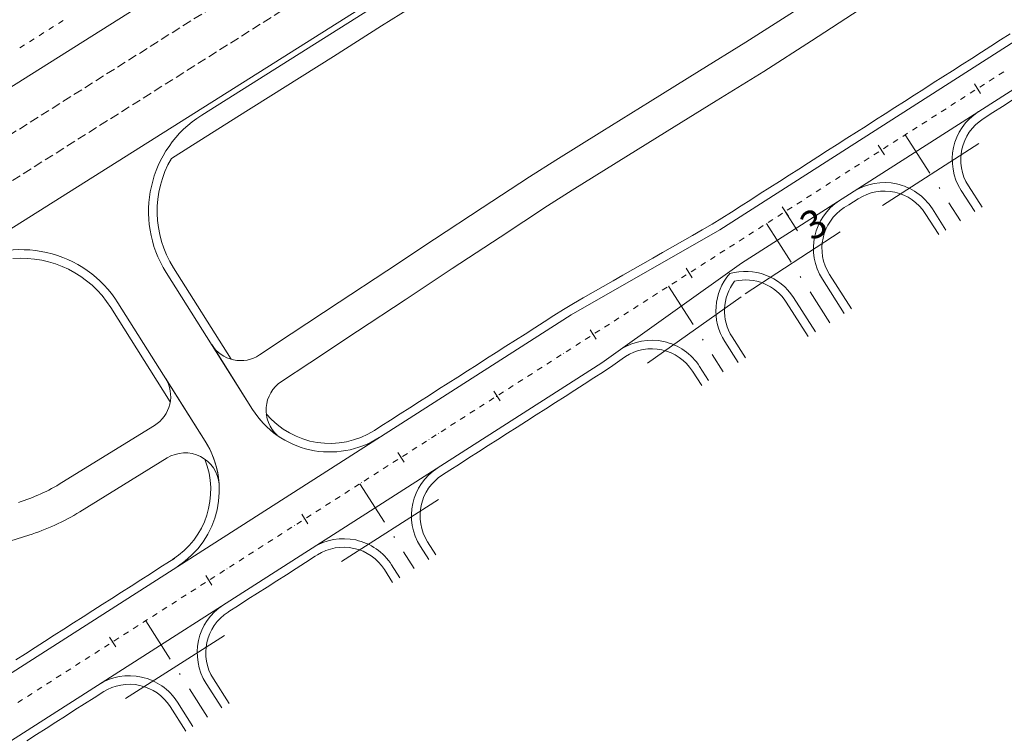
# Model space of a CAD drawing. Units: millimetres. Extents: x 7564860 to 7576460, y 5892663 to 5901870.
# Drawn here: x 7571341 to 7571428, y 5900417 to 5900480 of the extents above; entities that cross this region are included whole.
import ezdxf

# ---------------------------------------------------------------- set-up
doc = ezdxf.new("R2010")
doc.units = ezdxf.units.MM
for name, pattern in [('( Dashdot )', [1.001, 0.5, -0.25, 0.001, -0.25]), ('4012', [7.001, 4, -1.5, 0.001, -1.5]), ('DGN Style 3', [1.130526, 0.807518, -0.323007])]:
    doc.linetypes.add(name, pattern=pattern)
for name, color, linetype, lineweight in [('DR_Droga_techn', 251, 'Continuous', 13), ('DR_krawedz_jezdni', 7, 'Continuous', 13), ('DR_opaska', 30, 'Continuous', 13), ('DR_oś', 7, '( Dashdot )', 13), ('DR_pikietaż', 7, 'Continuous', 0), ('DR_pobocza', 46, 'Continuous', 30), ('DR_zjazd os', 7, '4012', 13), ('DR_zjazd_krawedz', 7, 'Continuous', 0), ('DR_zjazd_pobocze', 46, 'Continuous', 0), ('DR_zjazd_przepust', 5, 'Continuous', 13), ('pikietaż', 7, 'Continuous', 0)]:
    doc.layers.add(name, color=color, linetype=linetype, lineweight=lineweight)
doc.styles.add('Style-Arial Black', font='txt')

msp = doc.modelspace()

# ---------------------------------------------------------------- linework, layer by layer
at = {"layer": 'DR_Droga_techn', "color": 252, "lineweight": 0, "true_color": 0x939598}
for p, q in [((7571358.22821, 5900451.574109), (7571361.809695, 5900445.894314)), ((7571354.168497, 5900448.63814), (7571357.655567, 5900443.108075)), ((7571314.087253, 5900425.998959), (7571342.183515, 5900434.871808))]:
    msp.add_line(p, q, dxfattribs=at)
at = {"layer": 'DR_Droga_techn', "color": 252, "linetype": 'Continuous', "lineweight": 0, "true_color": 0x939598, "flags": 128}
for points in [[(7571386.091231, 5900466.301671), (7571388.380787, 5900467.761054), (7571392.410727, 5900470.271511), (7571396.662009, 5900472.899686), (7571400.988741, 5900475.569278), (7571405.039582, 5900478.088338), (7571409.219228, 5900480.763009), (7571413.369958, 5900483.466424), (7571413.377958, 5900483.472424), (7571417.587799, 5900486.193896), (7571421.740799, 5900488.981896), (7571425.921799, 5900491.725896), (7571430.104799, 5900494.466896), (7571434.294799, 5900497.196896), (7571438.3665, 5900500.085255), (7571442.461722, 5900503.057222), (7571446.275987, 5900505.778285), (7571449.59868, 5900508.114963), (7571454.057343, 5900510.836016), (7571459.549633, 5900513.734432), (7571463.799845, 5900515.969162), (7571469.778686, 5900519.036156)], [(7571387.66992, 5900463.74928), (7571389.814795, 5900465.119617), (7571393.674423, 5900467.525612), (7571398.153332, 5900470.294753), (7571402.44749, 5900472.944245), (7571406.620124, 5900475.538216), (7571410.806918, 5900478.216873), (7571414.963168, 5900480.923137), (7571414.971168, 5900480.929137), (7571419.188799, 5900483.656896), (7571423.341799, 5900486.444896), (7571427.522799, 5900489.188896), (7571431.705799, 5900491.929896), (7571435.894799, 5900494.659896), (7571439.955568, 5900497.531074), (7571443.953883, 5900500.4358), (7571447.994658, 5900503.319373), (7571451.244686, 5900505.60495), (7571455.64276, 5900508.280571), (7571461.138417, 5900511.180724), (7571465.483876, 5900513.462828), (7571470.554386, 5900516.06702)], [(7571362.422058, 5900450.672863), (7571365.197924, 5900452.510823), (7571369.405524, 5900455.296765), (7571373.575236, 5900458.053868), (7571377.754224, 5900460.812417), (7571381.935023, 5900463.567472), (7571386.091238, 5900466.301676)], [(7571364.331728, 5900448.339292), (7571366.822364, 5900449.988395), (7571371.006524, 5900452.759765), (7571375.175015, 5900455.515172), (7571379.304844, 5900458.241343), (7571383.510421, 5900461.012834), (7571387.66992, 5900463.74928)]]:
    msp.add_lwpolyline(points, dxfattribs=at)
at = {"layer": 'DR_Droga_techn', "color": 252, "lineweight": 0, "true_color": 0x939598, "flags": 128}
for points in [[(7571345.087115, 5900439.475545), (7571353.206124, 5900444.48485)], [(7571346.662369, 5900436.922396), (7571354.308385, 5900441.63987)]]:
    msp.add_lwpolyline(points, dxfattribs=at)
at = {"layer": 'DR_Droga_techn', "color": 252, "lineweight": 0, "true_color": 0x939598, "extrusion": (0, 0, -1)}
for centre, radius, start, end in [((-7571360.765837, 5900453.174249), 3, 236.49060644, 327.7658679), ((-7571350.888563, 5900438.841033), 8, 147.7658679, 176.44322027), ((-7571355.88364, 5900439.08672), 3, 58.32605133, 175.20804591), ((-7571336.160674, 5900453.943394), 20, 238.32605133, 252.47379132)]:
    msp.add_arc(centre, radius, start, end, dxfattribs=at)
at = {"layer": 'DR_Droga_techn', "color": 252, "lineweight": 0, "true_color": 0x939598}
for centre, radius, start, end in [((7571351.63087, 5900447.037999), 3, 301.67394863, 32.2341321), ((7571365.98795, 5900445.837906), 3, 123.50939337, 227.3784995), ((7571368.5767, 5900450.161356), 8, 212.2341321, 234.7232906), ((7571336.160674, 5900453.943394), 17, 287.52620868, 301.67394863)]:
    msp.add_arc(centre, radius, start, end, dxfattribs=at)
at = {"layer": 'DR_krawedz_jezdni', "color": 252, "lineweight": 0, "true_color": 0x939598}
for p, q in [((7571357.354876, 5900471.703081), (7571414.517401, 5900507.76648)), ((7571354.231898, 5900457.911768), (7571361.809695, 5900445.894314)), ((7571350.005635, 5900455.239928), (7571357.655567, 5900443.108075))]:
    msp.add_line(p, q, dxfattribs=at)
at = {"layer": 'DR_krawedz_jezdni', "color": 252, "lineweight": 0, "true_color": 0x939598, "flags": 128}
for points in [[(7571231.799345, 5900354.016842), (7571244.803613, 5900361.449064), (7571389.730327, 5900454.201471), (7571402.768713, 5900461.655529), (7571457.004645, 5900496.366267, -0.077886395), (7571542.55821, 5900533.942866), (7571545.96415, 5900536.883882, -0.020540723), (7571570.39331, 5900541.937759), (7571574.686599, 5900540.589551, -0.097952764), (7571691.669871, 5900535.242927), (7571696.068242, 5900536.19389, -0.020582826), (7571719.982817, 5900528.915824), (7571723.105739, 5900525.675861, -0.051043081), (7571778.386267, 5900498.842477), (7571809.275046, 5900479.738244), (7571813.755455, 5900479.318795), (7571813.755438, 5900479.318805), (7571835.017423, 5900466.168596), (7571835.017439, 5900466.168586), (7571837.393815, 5900462.34722), (7572015.491461, 5900352.196574)], [(7571191.54163, 5900270.686429, -0.398425287), (7571193.61675, 5900281.491946), (7571197.695819, 5900284.421106, 0.168964665), (7571214.05233, 5900307.661901), (7571219.779251, 5900327.691391, -0.182742552), (7571235.303175, 5900348.542066), (7571247.539006, 5900357.263387), (7571392.425581, 5900449.990105), (7571404.655391, 5900458.707573), (7571458.891323, 5900493.418311, -0.288423424), (7571776.545238, 5900495.865799), (7572222.677706, 5900219.939752), (7572231.208018, 5900213.030837)]]:
    msp.add_lwpolyline(points, format="xyb", dxfattribs=at)
at = {"layer": 'DR_krawedz_jezdni', "color": 252, "lineweight": 0, "true_color": 0x939598, "extrusion": (0, 0, -1)}
for centre, radius, start, end in [((-7571362.690654, 5900463.245571), 10, 327.7658679, 57.75248594), ((-7571350.888563, 5900438.841033), 8, 147.7658679, 237.38095043)]:
    msp.add_arc(centre, radius, start, end, dxfattribs=at)
at = {"layer": 'DR_krawedz_jezdni', "color": 252, "lineweight": 0, "true_color": 0x939598}
for centre, radius, start, end in [((7571341.546879, 5900449.906125), 10, 32.2341321, 122.24751406), ((7571368.5767, 5900450.161356), 8, 212.2341321, 302.61904957)]:
    msp.add_arc(centre, radius, start, end, dxfattribs=at)
at = {"layer": 'DR_opaska', "color": 252, "lineweight": 0, "true_color": 0x939598}
msp.add_line((7570924.530229, 5900211.643513), (7572135.924189, 5900975.902699), dxfattribs=at)
at = {"layer": 'DR_opaska', "color": 252, "linetype": 'DGN Style 3', "lineweight": 0, "true_color": 0x939598}
for p, q in [((7570926.397751, 5900208.683385), (7572137.791712, 5900972.942571)), ((7571396.89257, 5900501.376634), (7571187.79121, 5900369.456185))]:
    msp.add_line(p, q, dxfattribs=at)
at = {"layer": 'DR_opaska', "color": 252, "linetype": 'Continuous', "lineweight": 0, "true_color": 0x939598}
msp.add_line((7571285.967648, 5900427.256615), (7571414.250612, 5900508.189356), dxfattribs=at)
at = {"layer": 'DR_oś', "color": 252, "linetype": 'Continuous', "lineweight": 0, "true_color": 0x939598}
for p, q in [((7571343.937556, 5900479.200342), (7571344.360431, 5900479.46713)), ((7571344.571869, 5900479.600525), (7571344.572715, 5900479.601058)), ((7571344.784153, 5900479.734453), (7571345.207028, 5900480.001242)), ((7571342.244362, 5900478.132119), (7571342.667238, 5900478.398908)), ((7571342.878676, 5900478.532302), (7571342.879521, 5900478.532836)), ((7571343.090959, 5900478.66623), (7571343.513835, 5900478.933019)), ((7571343.725272, 5900479.066414), (7571343.726118, 5900479.066947)), ((7571341.397766, 5900477.598007), (7571341.820641, 5900477.864796)), ((7571342.032079, 5900477.998191), (7571342.032925, 5900477.998724)), ((7571426.382781, 5900474.690709), (7571426.803917, 5900474.960234)), ((7571427.014486, 5900475.094997), (7571427.015328, 5900475.095536)), ((7571427.225896, 5900475.230299), (7571427.647033, 5900475.499824)), ((7571425.328255, 5900474.015817), (7571425.329097, 5900474.016356)), ((7571425.539665, 5900474.151119), (7571425.960802, 5900474.420645)), ((7571426.17137, 5900474.555407), (7571426.172212, 5900474.555946)), ((7571423.853434, 5900473.071939), (7571424.274571, 5900473.341465)), ((7571424.485139, 5900473.476227), (7571424.485981, 5900473.476766)), ((7571424.69655, 5900473.611529), (7571425.117686, 5900473.881055)), ((7571422.798908, 5900472.397048), (7571422.79975, 5900472.397587)), ((7571423.010319, 5900472.532349), (7571423.431455, 5900472.801875)), ((7571423.642024, 5900472.936638), (7571423.642866, 5900472.937177)), ((7571421.324088, 5900471.45317), (7571421.745224, 5900471.722695)), ((7571421.955793, 5900471.857458), (7571421.956635, 5900471.857997)), ((7571422.167203, 5900471.992759), (7571422.58834, 5900472.262285)), ((7571419.637857, 5900470.37399), (7571420.058993, 5900470.643515)), ((7571420.269562, 5900470.778278), (7571420.270404, 5900470.778817)), ((7571420.480972, 5900470.91358), (7571420.902109, 5900471.183105)), ((7571421.112677, 5900471.317868), (7571421.113519, 5900471.318407)), ((7571418.583331, 5900469.699098), (7571418.584173, 5900469.699637)), ((7571418.794741, 5900469.8344), (7571419.215878, 5900470.103925)), ((7571419.426446, 5900470.238688), (7571419.427288, 5900470.239227)), ((7571417.10851, 5900468.75522), (7571417.529647, 5900469.024746)), ((7571417.740215, 5900469.159508), (7571417.741057, 5900469.160047)), ((7571417.951626, 5900469.29481), (7571418.372762, 5900469.564335)), ((7571416.053984, 5900468.080328), (7571416.054826, 5900468.080867)), ((7571416.265395, 5900468.21563), (7571416.686531, 5900468.485156)), ((7571416.8971, 5900468.619918), (7571416.897942, 5900468.620457)), ((7571414.579164, 5900467.13645), (7571415.0003, 5900467.405976)), ((7571415.210869, 5900467.540739), (7571415.211711, 5900467.541278)), ((7571415.422279, 5900467.67604), (7571415.843416, 5900467.945566)), ((7571412.892933, 5900466.057271), (7571413.314069, 5900466.326796)), ((7571413.524638, 5900466.461559), (7571413.52548, 5900466.462098)), ((7571413.736048, 5900466.59686), (7571414.157185, 5900466.866386)), ((7571414.367753, 5900467.001149), (7571414.368595, 5900467.001688)), ((7571411.838407, 5900465.382379), (7571411.839249, 5900465.382918)), ((7571412.049817, 5900465.517681), (7571412.470954, 5900465.787206)), ((7571412.681522, 5900465.921969), (7571412.682364, 5900465.922508)), ((7571410.363586, 5900464.438501), (7571410.784723, 5900464.708026)), ((7571410.995291, 5900464.842789), (7571410.996133, 5900464.843328)), ((7571411.206702, 5900464.978091), (7571411.627838, 5900465.247616)), ((7571409.30906, 5900463.763609), (7571409.309902, 5900463.764148)), ((7571409.520471, 5900463.898911), (7571409.941607, 5900464.168436)), ((7571410.152176, 5900464.303199), (7571410.153018, 5900464.303738)), ((7571407.83424, 5900462.819731), (7571408.255376, 5900463.089257)), ((7571408.465945, 5900463.224019), (7571408.466787, 5900463.224558)), ((7571408.677355, 5900463.359321), (7571409.098492, 5900463.628846)), ((7571406.148009, 5900461.740551), (7571406.569145, 5900462.010077)), ((7571406.779714, 5900462.144839), (7571406.780556, 5900462.145379)), ((7571406.991124, 5900462.280141), (7571407.412261, 5900462.549667)), ((7571407.622829, 5900462.684429), (7571407.623671, 5900462.684968)), ((7571405.093483, 5900461.06566), (7571405.094325, 5900461.066199)), ((7571405.304893, 5900461.200961), (7571405.72603, 5900461.470487)), ((7571405.936598, 5900461.60525), (7571405.93744, 5900461.605789)), ((7571403.618662, 5900460.121782), (7571404.039799, 5900460.391307)), ((7571404.250367, 5900460.52607), (7571404.251209, 5900460.526609)), ((7571404.461778, 5900460.661372), (7571404.882914, 5900460.930897)), ((7571402.564136, 5900459.44689), (7571402.564978, 5900459.447429)), ((7571402.775547, 5900459.582192), (7571403.196683, 5900459.851717)), ((7571403.407252, 5900459.98648), (7571403.408094, 5900459.987019)), ((7571401.089316, 5900458.503012), (7571401.510452, 5900458.772537)), ((7571401.721021, 5900458.9073), (7571401.721863, 5900458.907839)), ((7571401.932431, 5900459.042602), (7571402.353568, 5900459.312127)), ((7571399.403085, 5900457.423832), (7571399.824221, 5900457.693358)), ((7571400.03479, 5900457.82812), (7571400.035632, 5900457.828659)), ((7571400.2462, 5900457.963422), (7571400.667337, 5900458.232947)), ((7571400.877905, 5900458.36771), (7571400.878747, 5900458.368249)), ((7571398.348559, 5900456.74894), (7571398.349401, 5900456.74948)), ((7571398.559969, 5900456.884242), (7571398.981106, 5900457.153768)), ((7571399.191674, 5900457.28853), (7571399.192516, 5900457.289069)), ((7571396.873738, 5900455.805062), (7571397.294875, 5900456.074588)), ((7571397.505443, 5900456.209351), (7571397.506286, 5900456.20989)), ((7571397.716854, 5900456.344652), (7571398.13799, 5900456.614178)), ((7571395.819212, 5900455.130171), (7571395.820055, 5900455.13071)), ((7571396.030623, 5900455.265473), (7571396.451759, 5900455.534998)), ((7571396.662328, 5900455.669761), (7571396.66317, 5900455.6703)), ((7571394.344392, 5900454.186293), (7571394.765528, 5900454.455818)), ((7571394.976097, 5900454.590581), (7571394.976939, 5900454.59112)), ((7571395.187507, 5900454.725883), (7571395.608644, 5900454.995408)), ((7571392.658161, 5900453.107113), (7571393.079297, 5900453.376638)), ((7571393.289866, 5900453.511401), (7571393.290708, 5900453.51194)), ((7571393.501276, 5900453.646703), (7571393.922413, 5900453.916228)), ((7571394.132981, 5900454.050991), (7571394.133824, 5900454.05153)), ((7571391.603635, 5900452.432221), (7571391.604477, 5900452.43276)), ((7571391.815045, 5900452.567523), (7571392.236182, 5900452.837048)), ((7571392.44675, 5900452.971811), (7571392.447593, 5900452.97235)), ((7571390.128814, 5900451.488343), (7571390.549951, 5900451.757869)), ((7571390.760519, 5900451.892631), (7571390.761362, 5900451.89317)), ((7571390.97193, 5900452.027933), (7571391.393066, 5900452.297459)), ((7571389.074288, 5900450.813452), (7571389.075131, 5900450.813991)), ((7571389.285699, 5900450.948753), (7571389.706835, 5900451.218279)), ((7571389.917404, 5900451.353041), (7571389.918246, 5900451.35358)), ((7571387.599468, 5900449.869573), (7571388.020604, 5900450.139099)), ((7571388.231173, 5900450.273862), (7571388.232015, 5900450.274401)), ((7571388.442583, 5900450.409163), (7571388.86372, 5900450.678689)), ((7571385.913237, 5900448.790394), (7571386.334374, 5900449.059919)), ((7571386.544942, 5900449.194682), (7571386.545784, 5900449.195221)), ((7571386.756352, 5900449.329984), (7571387.177489, 5900449.599509)), ((7571387.388057, 5900449.734272), (7571387.3889, 5900449.734811)), ((7571384.858711, 5900448.115502), (7571384.859553, 5900448.116041)), ((7571385.070121, 5900448.250804), (7571385.491258, 5900448.520329)), ((7571385.701826, 5900448.655092), (7571385.702669, 5900448.655631)), ((7571383.38389, 5900447.171624), (7571383.805027, 5900447.441149)), ((7571384.015595, 5900447.575912), (7571384.016438, 5900447.576451)), ((7571384.227006, 5900447.711214), (7571384.648143, 5900447.980739)), ((7571382.329364, 5900446.496732), (7571382.330207, 5900446.497271)), ((7571382.540775, 5900446.632034), (7571382.961912, 5900446.901559)), ((7571383.17248, 5900447.036322), (7571383.173322, 5900447.036861)), ((7571380.854544, 5900445.552854), (7571381.275681, 5900445.82238)), ((7571381.486249, 5900445.957142), (7571381.487091, 5900445.957681)), ((7571381.697659, 5900446.092444), (7571382.118796, 5900446.36197)), ((7571379.168313, 5900444.473674), (7571379.58945, 5900444.7432)), ((7571379.800018, 5900444.877963), (7571379.80086, 5900444.878502)), ((7571380.011428, 5900445.013264), (7571380.432565, 5900445.28279)), ((7571380.643133, 5900445.417552), (7571380.643976, 5900445.418092)), ((7571378.113787, 5900443.798783), (7571378.114629, 5900443.799322)), ((7571378.325197, 5900443.934085), (7571378.746334, 5900444.20361)), ((7571378.956902, 5900444.338373), (7571378.957745, 5900444.338912)), ((7571376.638966, 5900442.854905), (7571377.060103, 5900443.12443)), ((7571377.270671, 5900443.259193), (7571377.271514, 5900443.259732)), ((7571377.482082, 5900443.394495), (7571377.903219, 5900443.66402)), ((7571375.58444, 5900442.180013), (7571375.585283, 5900442.180552)), ((7571375.795851, 5900442.315315), (7571376.216988, 5900442.58484)), ((7571376.427556, 5900442.719603), (7571376.428398, 5900442.720142)), ((7571374.10962, 5900441.236135), (7571374.530757, 5900441.50566)), ((7571374.741325, 5900441.640423), (7571374.742167, 5900441.640962)), ((7571374.952735, 5900441.775725), (7571375.373872, 5900442.04525)), ((7571372.423389, 5900440.156955), (7571372.844526, 5900440.426481)), ((7571373.055094, 5900440.561243), (7571373.055936, 5900440.561782)), ((7571373.266504, 5900440.696545), (7571373.687641, 5900440.966071)), ((7571373.898209, 5900441.100833), (7571373.899052, 5900441.101372)), ((7571371.368863, 5900439.482064), (7571371.369705, 5900439.482603)), ((7571371.580273, 5900439.617365), (7571372.00141, 5900439.886891)), ((7571372.211978, 5900440.021653), (7571372.212821, 5900440.022193)), ((7571369.894042, 5900438.538186), (7571370.315179, 5900438.807711)), ((7571370.525747, 5900438.942474), (7571370.52659, 5900438.943013)), ((7571370.737158, 5900439.077775), (7571371.158295, 5900439.347301)), ((7571368.839516, 5900437.863294), (7571368.840359, 5900437.863833)), ((7571369.050927, 5900437.998596), (7571369.472064, 5900438.268121)), ((7571369.682632, 5900438.402884), (7571369.683474, 5900438.403423)), ((7571367.364696, 5900436.919416), (7571367.785833, 5900437.188941)), ((7571367.996401, 5900437.323704), (7571367.997243, 5900437.324243)), ((7571368.207812, 5900437.459006), (7571368.628948, 5900437.728531)), ((7571365.678465, 5900435.840236), (7571366.099602, 5900436.109761)), ((7571366.31017, 5900436.244524), (7571366.311012, 5900436.245063)), ((7571366.521581, 5900436.379826), (7571366.942717, 5900436.649351)), ((7571367.153285, 5900436.784114), (7571367.154128, 5900436.784653)), ((7571364.623939, 5900435.165344), (7571364.624781, 5900435.165883)), ((7571364.83535, 5900435.300646), (7571365.256486, 5900435.570172)), ((7571365.467054, 5900435.704934), (7571365.467897, 5900435.705473)), ((7571363.149119, 5900434.221466), (7571363.570255, 5900434.490992)), ((7571363.780823, 5900434.625754), (7571363.781666, 5900434.626293)), ((7571363.992234, 5900434.761056), (7571364.413371, 5900435.030582)), ((7571362.094592, 5900433.546575), (7571362.095435, 5900433.547114)), ((7571362.306003, 5900433.681876), (7571362.72714, 5900433.951402)), ((7571362.937708, 5900434.086165), (7571362.93855, 5900434.086704)), ((7571360.619772, 5900432.602697), (7571361.040909, 5900432.872222)), ((7571361.251477, 5900433.006985), (7571361.252319, 5900433.007524)), ((7571361.462888, 5900433.142287), (7571361.884024, 5900433.411812)), ((7571358.933541, 5900431.523517), (7571359.354678, 5900431.793042)), ((7571359.565246, 5900431.927805), (7571359.566088, 5900431.928344)), ((7571359.776657, 5900432.063107), (7571360.197793, 5900432.332632)), ((7571360.408361, 5900432.467395), (7571360.409204, 5900432.467934)), ((7571357.879015, 5900430.848625), (7571357.879857, 5900430.849164)), ((7571358.090426, 5900430.983927), (7571358.511562, 5900431.253452)), ((7571358.72213, 5900431.388215), (7571358.722973, 5900431.388754)), ((7571356.404195, 5900429.904747), (7571356.825331, 5900430.174273)), ((7571357.0359, 5900430.309035), (7571357.036742, 5900430.309574)), ((7571357.24731, 5900430.444337), (7571357.668447, 5900430.713862)), ((7571355.349669, 5900429.229855), (7571355.350511, 5900429.230394)), ((7571355.561079, 5900429.365157), (7571355.982216, 5900429.634683)), ((7571356.192784, 5900429.769445), (7571356.193626, 5900429.769984)), ((7571353.874848, 5900428.285977), (7571354.295985, 5900428.555503)), ((7571354.506553, 5900428.690266), (7571354.507395, 5900428.690805)), ((7571354.717964, 5900428.825567), (7571355.1391, 5900429.095093)), ((7571352.188617, 5900427.206798), (7571352.609754, 5900427.476323)), ((7571352.820322, 5900427.611086), (7571352.821164, 5900427.611625)), ((7571353.031733, 5900427.746387), (7571353.452869, 5900428.015913)), ((7571353.663438, 5900428.150676), (7571353.66428, 5900428.151215)), ((7571351.134091, 5900426.531906), (7571351.134933, 5900426.532445)), ((7571351.345502, 5900426.667208), (7571351.766638, 5900426.936733)), ((7571351.977207, 5900427.071496), (7571351.978049, 5900427.072035)), ((7571349.659271, 5900425.588028), (7571350.080407, 5900425.857553)), ((7571350.290976, 5900425.992316), (7571350.291818, 5900425.992855)), ((7571350.502386, 5900426.127618), (7571350.923523, 5900426.397143)), ((7571348.604745, 5900424.913136), (7571348.605587, 5900424.913675)), ((7571348.816155, 5900425.048438), (7571349.237292, 5900425.317963)), ((7571349.44786, 5900425.452726), (7571349.448702, 5900425.453265)), ((7571347.129924, 5900423.969258), (7571347.551061, 5900424.238784)), ((7571347.761629, 5900424.373546), (7571347.762471, 5900424.374085)), ((7571347.97304, 5900424.508848), (7571348.394176, 5900424.778373)), ((7571345.443693, 5900422.890078), (7571345.86483, 5900423.159604)), ((7571346.075398, 5900423.294366), (7571346.07624, 5900423.294906)), ((7571346.286809, 5900423.429668), (7571346.707945, 5900423.699194)), ((7571346.918514, 5900423.833956), (7571346.919356, 5900423.834495)), ((7571344.389167, 5900422.215187), (7571344.390009, 5900422.215726)), ((7571344.600578, 5900422.350488), (7571345.021714, 5900422.620014)), ((7571345.232283, 5900422.754777), (7571345.233125, 5900422.755316)), ((7571342.914347, 5900421.271309), (7571343.335483, 5900421.540834)), ((7571343.546052, 5900421.675597), (7571343.546894, 5900421.676136)), ((7571343.757462, 5900421.810899), (7571344.178599, 5900422.080424)), ((7571341.859821, 5900420.596417), (7571341.860663, 5900420.596956)), ((7571342.071231, 5900420.731719), (7571342.492368, 5900421.001244)), ((7571342.702936, 5900421.136007), (7571342.703778, 5900421.136546)), ((7571341.228116, 5900420.192129), (7571341.649252, 5900420.461654))]:
    msp.add_line(p, q, dxfattribs=at)
at = {"layer": 'DR_pikietaż', "color": 252, "lineweight": 0, "true_color": 0x939598, "flags": 128}
for points in [[(7571425.078685, 5900474.449726), (7571425.617736, 5900473.607452)], [(7571416.655953, 5900469.059217), (7571417.195004, 5900468.216944)], [(7571408.233221, 5900463.668709), (7571408.772271, 5900462.826435)], [(7571399.810488, 5900458.2782), (7571400.349539, 5900457.435927)], [(7571391.387756, 5900452.887692), (7571391.926807, 5900452.045418)], [(7571382.965024, 5900447.497183), (7571383.504075, 5900446.65491)], [(7571374.542292, 5900442.106675), (7571375.081343, 5900441.264401)], [(7571366.11956, 5900436.716166), (7571366.65861, 5900435.873893)], [(7571357.696827, 5900431.325658), (7571358.235878, 5900430.483384)], [(7571349.274095, 5900425.935149), (7571349.813146, 5900425.092876)]]:
    msp.add_lwpolyline(points, dxfattribs=at)
at = {"layer": 'DR_pobocza', "color": 8, "lineweight": 0}
for p, q in [((7571354.866305, 5900458.311803), (7571359.921011, 5900450.295661)), ((7571349.371228, 5900454.839892), (7571354.592484, 5900446.559623))]:
    msp.add_line(p, q, dxfattribs=at)
at = {"layer": 'DR_pobocza', "color": 8, "linetype": 'Continuous', "lineweight": 0, "flags": 128}
for points in [[(7571354.695097, 5900467.89676), (7571356.20558, 5900468.849713), (7571360.434335, 5900471.517602), (7571364.66309, 5900474.185491), (7571368.891845, 5900476.85338), (7571373.1206, 5900479.521269), (7571377.349355, 5900482.189158), (7571381.57811, 5900484.857047), (7571385.806864, 5900487.524936), (7571390.035619, 5900490.192826), (7571394.264374, 5900492.860715), (7571398.493129, 5900495.528604), (7571402.721884, 5900498.196493), (7571406.950639, 5900500.864382), (7571411.179394, 5900503.532271), (7571415.408148, 5900506.20016), (7571419.664714, 5900508.823968), (7571421.361026, 5900509.869317), (7571421.361324, 5900509.870569)], [(7571354.695097, 5900467.89676), (7571356.20558, 5900468.849713), (7571360.434335, 5900471.517602), (7571364.66309, 5900474.185491), (7571368.891845, 5900476.85338), (7571373.1206, 5900479.521269), (7571377.349355, 5900482.189158), (7571381.57811, 5900484.857047), (7571385.806864, 5900487.524936), (7571390.035619, 5900490.192826), (7571394.264374, 5900492.860715), (7571398.493129, 5900495.528604), (7571402.721884, 5900498.196493), (7571406.950639, 5900500.864382), (7571411.179394, 5900503.532271), (7571415.408148, 5900506.20016), (7571419.664714, 5900508.823968), (7571421.361026, 5900509.869317)]]:
    msp.add_lwpolyline(points, dxfattribs=at)
at = {"layer": 'DR_pobocza', "color": 8, "lineweight": 0, "flags": 128}
for points in [[(7571372.484818, 5900444.054875), (7571373.059902, 5900444.422926), (7571373.902175, 5900444.961977), (7571374.744448, 5900445.501028), (7571375.586722, 5900446.040078), (7571376.428995, 5900446.579129), (7571377.271268, 5900447.11818), (7571378.113541, 5900447.657231), (7571378.955814, 5900448.196282), (7571379.798088, 5900448.735333), (7571380.640361, 5900449.274384), (7571381.482634, 5900449.813434), (7571382.324907, 5900450.352485), (7571383.167181, 5900450.891536), (7571384.009454, 5900451.430587), (7571384.851727, 5900451.969638), (7571385.694, 5900452.508689), (7571386.536273, 5900453.04774), (7571387.378547, 5900453.58679), (7571388.22082, 5900454.125841), (7571389.063093, 5900454.664892), (7571389.923905, 5900455.174977), (7571390.79313, 5900455.671914), (7571391.662356, 5900456.168851), (7571392.531582, 5900456.665788), (7571393.400808, 5900457.162725), (7571394.270034, 5900457.659663), (7571395.139259, 5900458.1566), (7571396.008485, 5900458.653537), (7571396.877711, 5900459.150474), (7571397.746937, 5900459.647411), (7571398.616162, 5900460.144348), (7571399.485388, 5900460.641286), (7571400.354614, 5900461.138223), (7571401.22384, 5900461.63516), (7571402.093065, 5900462.132097), (7571402.943753, 5900462.658001), (7571403.786026, 5900463.197052), (7571404.628299, 5900463.736102), (7571405.470572, 5900464.275153), (7571406.312846, 5900464.814204), (7571407.155119, 5900465.353255), (7571407.997392, 5900465.892306), (7571408.839665, 5900466.431357), (7571409.681939, 5900466.970408), (7571410.524212, 5900467.509458), (7571411.366485, 5900468.048509), (7571412.208758, 5900468.58756), (7571413.051031, 5900469.126611), (7571413.893305, 5900469.665662), (7571414.735578, 5900470.204713), (7571415.577851, 5900470.743764), (7571416.420124, 5900471.282814), (7571417.262398, 5900471.821865), (7571418.104671, 5900472.360916), (7571418.946944, 5900472.899967), (7571419.789217, 5900473.439018), (7571420.63149, 5900473.978069), (7571421.473764, 5900474.51712), (7571422.316037, 5900475.05617), (7571423.15831, 5900475.595221), (7571424.000583, 5900476.134272), (7571424.842857, 5900476.673323), (7571425.68513, 5900477.212374), (7571426.527403, 5900477.751425), (7571427.369676, 5900478.290475), (7571428.211949, 5900478.829526)], [(7571425.841707, 5900471.376266), (7571425.853564, 5900471.383855), (7571426.695838, 5900471.922906), (7571427.538111, 5900472.461957), (7571428.380384, 5900473.001008), (7571429.222657, 5900473.540059), (7571430.06493, 5900474.079109), (7571430.907204, 5900474.61816), (7571431.749477, 5900475.157211), (7571432.59175, 5900475.696262), (7571433.434023, 5900476.235313), (7571434.276297, 5900476.774364), (7571435.11857, 5900477.313414), (7571435.960843, 5900477.852465), (7571436.803116, 5900478.391516), (7571437.422964, 5900478.788216)], [(7571413.670615, 5900463.586825), (7571414.061739, 5900463.837143), (7571414.892155, 5900464.368605)], [(7571378.443004, 5900440.150875), (7571379.090552, 5900440.565303), (7571379.932825, 5900441.104353), (7571380.775099, 5900441.643404), (7571381.617372, 5900442.182455), (7571382.459645, 5900442.721506), (7571383.301918, 5900443.260557), (7571384.144191, 5900443.799608), (7571384.986465, 5900444.338658), (7571385.828738, 5900444.877709), (7571386.671011, 5900445.41676), (7571387.513284, 5900445.955811), (7571388.355558, 5900446.494862), (7571389.197831, 5900447.033913), (7571390.040104, 5900447.572964), (7571390.882377, 5900448.112014), (7571391.72465, 5900448.651065), (7571392.566924, 5900449.190116), (7571393.390659, 5900449.758133), (7571394.205979, 5900450.339298), (7571394.49193, 5900450.543125)], [(7571341.05352, 5900423.938994), (7571341.895793, 5900424.478044), (7571342.738066, 5900425.017095), (7571343.580339, 5900425.556146), (7571344.422612, 5900426.095197), (7571345.264886, 5900426.634248), (7571346.107159, 5900427.173299), (7571346.949432, 5900427.712349), (7571347.791705, 5900428.2514), (7571348.633979, 5900428.790451), (7571349.476252, 5900429.329502), (7571350.318525, 5900429.868553), (7571351.160798, 5900430.407604), (7571352.003071, 5900430.946655), (7571352.845345, 5900431.485705), (7571353.687618, 5900432.024756), (7571354.529891, 5900432.563807), (7571354.951028, 5900432.833333)], [(7571359.664297, 5900428.132592), (7571359.718268, 5900428.167133), (7571360.560541, 5900428.706184), (7571361.402814, 5900429.245235), (7571362.245088, 5900429.784285), (7571363.087361, 5900430.323336), (7571363.929634, 5900430.862387), (7571364.771907, 5900431.401438), (7571365.614181, 5900431.940489), (7571366.456454, 5900432.47954), (7571367.298727, 5900433.018591), (7571367.493452, 5900433.143214)], [(7571342.03053, 5900416.847065), (7571342.872804, 5900417.386116), (7571343.715077, 5900417.925167), (7571344.55735, 5900418.464218), (7571345.399623, 5900419.003268), (7571346.241897, 5900419.542319), (7571347.08417, 5900420.08137), (7571347.926443, 5900420.620421), (7571348.768716, 5900421.159472)]]:
    msp.add_lwpolyline(points, dxfattribs=at)
at = {"layer": 'DR_pobocza', "color": 8, "lineweight": 0, "extrusion": (0, 0, -1)}
for centre, radius, start, end in [((-7571362.690654, 5900463.245571), 9.25, 327.7658679, 30.18749346), ((-7571350.888563, 5900438.841033), 7.25, 158.20419433, 237.38095043)]:
    msp.add_arc(centre, radius, start, end, dxfattribs=at)
at = {"layer": 'DR_pobocza', "color": 8, "lineweight": 0}
for centre, radius, start, end in [((7571341.546879, 5900449.906125), 9.25, 32.2341321, 94.68252165), ((7571368.5767, 5900450.161356), 7.25, 219.77364366, 302.61904957)]:
    msp.add_arc(centre, radius, start, end, dxfattribs=at)
at = {"layer": 'DR_zjazd os', "color": 252, "lineweight": 0, "true_color": 0x939598}
for p, q in [((7571419.019304, 5900469.978119), (7571423.848688, 5900462.43215)), ((7571406.848212, 5900462.188678), (7571412.412425, 5900453.49453)), ((7571398.269734, 5900456.698493), (7571403.070421, 5900449.197365)), ((7571371.216313, 5900439.384432), (7571375.979584, 5900431.941767)), ((7571352.437606, 5900427.366149), (7571357.84839, 5900418.911736))]:
    msp.add_line(p, q, dxfattribs=at)
at = {"layer": 'DR_zjazd_krawedz', "color": 252, "lineweight": 0, "true_color": 0x939598}
for p, q in [((7571423.921307, 5900465.101351), (7571425.113845, 5900463.237996)), ((7571421.394487, 5900463.484198), (7571422.583531, 5900461.626304)), ((7571411.750215, 5900457.31191), (7571413.674662, 5900454.304939)), ((7571409.223395, 5900455.694757), (7571411.149015, 5900452.685954)), ((7571403.20477, 5900451.842866), (7571404.368657, 5900450.02428)), ((7571400.994262, 5900449.658718), (7571401.771617, 5900448.444092)), ((7571376.522604, 5900433.87596), (7571377.244741, 5900432.747613)), ((7571373.995785, 5900432.258807), (7571374.714426, 5900431.135921)), ((7571357.743897, 5900421.857676), (7571359.1118, 5900419.720312)), ((7571355.217077, 5900420.240524), (7571356.581805, 5900418.10812))]:
    msp.add_line(p, q, dxfattribs=at)
at = {"layer": 'DR_zjazd_krawedz', "color": 252, "lineweight": 0, "true_color": 0x939598, "extrusion": (0, 0, -1)}
for centre, end in [((-7571428.132673, 5900467.796605), 57.38095043), ((-7571415.961581, 5900460.007164), 57.38095043), ((-7571407.416136, 5900454.53812), 40.79634697), ((-7571380.73397, 5900436.571214), 57.38095043), ((-7571361.955263, 5900424.552931), 57.38095043)]:
    msp.add_arc(centre, 5, 327.38095043, end, dxfattribs=at)
at = {"layer": 'DR_zjazd_krawedz', "color": 252, "lineweight": 0, "true_color": 0x939598}
for centre, end in [((7571417.183121, 5900460.788944), 122.61904957), ((7571405.012029, 5900452.999503), 106.03444609), ((7571396.782896, 5900446.963464), 122.61904957), ((7571369.784419, 5900429.563553), 122.61904957), ((7571351.005711, 5900417.545269), 122.61904957)]:
    msp.add_arc(centre, 5, 32.61904957, end, dxfattribs=at)
at = {"layer": 'DR_zjazd_pobocze', "color": 252, "lineweight": 0, "true_color": 0x939598}
for p, q in [((7571424.553012, 5900465.505639), (7571425.746424, 5900463.640919)), ((7571420.762782, 5900463.07991), (7571421.950952, 5900461.223381)), ((7571412.38192, 5900457.716198), (7571414.307539, 5900454.707395)), ((7571408.59169, 5900455.290469), (7571408.59169, 5900455.290469)), ((7571408.59169, 5900455.290469), (7571410.51731, 5900452.281666)), ((7571403.836475, 5900452.247154), (7571405.001235, 5900450.427203)), ((7571400.362557, 5900449.25443), (7571401.172685, 5900447.988596)), ((7571377.154309, 5900434.280248), (7571377.877319, 5900433.150536)), ((7571373.36408, 5900431.854519), (7571374.081848, 5900430.732998)), ((7571358.375602, 5900422.261964), (7571359.743505, 5900420.1246)), ((7571354.585372, 5900419.836236), (7571355.953275, 5900417.698871))]:
    msp.add_line(p, q, dxfattribs=at)
at = {"layer": 'DR_zjazd_pobocze', "color": 252, "lineweight": 0, "true_color": 0x939598, "extrusion": (0, 0, -1)}
for centre, end in [((-7571428.132673, 5900467.796605), 57.38095043), ((-7571415.961581, 5900460.007164), 57.38095043), ((-7571407.416136, 5900454.53812), 37.75969769), ((-7571380.73397, 5900436.571214), 57.38095043), ((-7571361.955263, 5900424.552931), 57.38095043)]:
    msp.add_arc(centre, 4.25, 327.38095043, end, dxfattribs=at)
at = {"layer": 'DR_zjazd_pobocze', "color": 252, "lineweight": 0, "true_color": 0x939598}
for centre, end in [((7571417.183121, 5900460.788944), 122.61904957), ((7571405.012029, 5900452.999503), 102.99779681), ((7571396.782896, 5900446.963464), 122.61904957), ((7571369.784419, 5900429.563553), 122.61904957), ((7571351.005711, 5900417.545269), 122.61904957)]:
    msp.add_arc(centre, 4.25, 32.61904957, end, dxfattribs=at)
at = {"layer": 'DR_zjazd_przepust', "color": 252, "linetype": 'Continuous', "lineweight": 0, "true_color": 0x939598}
for p, q in [((7571417.028083, 5900463.78489), (7571425.472873, 5900469.198455)), ((7571404.986712, 5900456.031031), (7571413.315512, 5900461.455741)), ((7571396.411509, 5900449.943939), (7571404.647556, 5900455.78166)), ((7571369.593291, 5900432.564733), (7571378.094052, 5900438.006297)), ((7571350.662743, 5900420.545148), (7571359.351095, 5900426.065892))]:
    msp.add_line(p, q, dxfattribs=at)
at = {"layer": 'pikietaż', "color": 252, "lineweight": 0, "true_color": 0x939598, "flags": 128}
msp.add_lwpolyline([(7571408.502746, 5900463.247572), (7571409.580848, 5900461.563026)], dxfattribs=at)
at = {"layer": 'pikietaż', "color": 252, "linetype": 'Continuous', "lineweight": 0, "ltscale": 1.5, "true_color": 0x939598, "flags": 128}
msp.add_lwpolyline([(7571408.502746, 5900463.247572), (7571409.580848, 5900461.563026)], dxfattribs=at)

# ---------------------------------------------------------------- texts
at = {"layer": 'pikietaż', "color": 252, "lineweight": 0, "true_color": 0x939598, "insert": (7571410.305207, 5900463.213875), "char_height": 2.5, "attachment_point": 2, "rotation": 32.61904956, "line_spacing_factor": 0.84, "style": 'Style-Arial Black'}
msp.add_mtext('3', dxfattribs=at)

doc.saveas('drawing.dxf')
